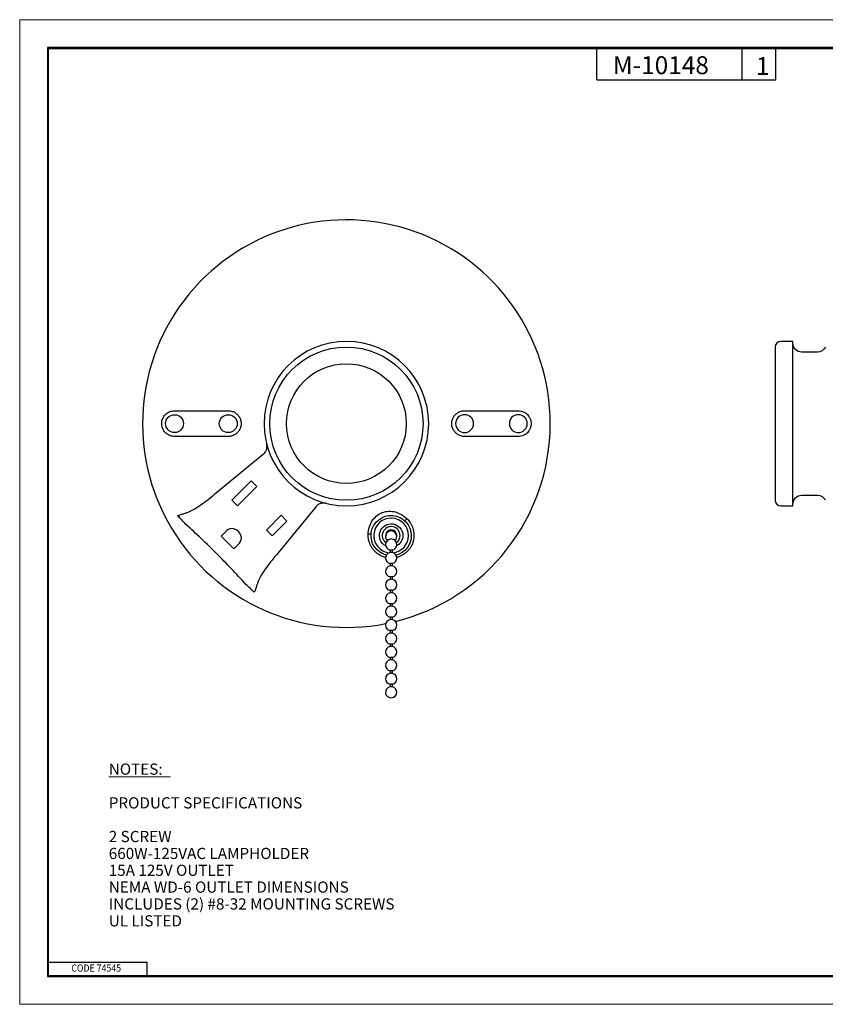
# Model space of a CAD drawing. Extents: x 0 to 17, y 0 to 11.
# Drawn here: x 0 to 9, y 0 to 11 of the extents above; entities that cross this region are included whole.
import ezdxf

# ---------------------------------------------------------------- set-up
doc = ezdxf.new("R2010")
doc.units = 0
doc.header["$MEASUREMENT"] = 0
for name, color, linetype in [('BORDER', 7, 'Continuous'), ('DIMS', 7, 'Continuous'), ('GEOM', 7, 'Continuous')]:
    doc.layers.add(name, color=color, linetype=linetype)
doc.styles.add('blockfont', font='simplex.shx', dxfattribs={"bigfont": 'bigfont'})
doc.styles.add('helvet', font='simplex.shx', dxfattribs={"bigfont": 'bigfont'})

msp = doc.modelspace()

# ---------------------------------------------------------------- linework, layer by layer
at = {"layer": 'BORDER', "color": 7, "linetype": 'Continuous', "lineweight": 0}
for p, q in [((17, 11), (0, 11)), ((0, 11), (0, 0)), ((0, 0), (17, 0))]:
    msp.add_line(p, q, dxfattribs=at)
at = {"layer": 'BORDER', "color": 7, "linetype": 'Continuous'}
for p, q in [((0.312, 10.688), (0.312, 0.312)), ((16.688, 10.688), (0.312, 10.688)), ((0.322, 10.678), (16.677, 10.678)), ((0.322, 0.322), (0.322, 10.678)), ((6.447, 10.328), (6.447, 10.678)), ((8.072, 10.328), (8.072, 10.678)), ((8.447, 10.328), (8.447, 10.678)), ((6.447, 10.328), (8.447, 10.328)), ((0.322, 0.472), (1.423, 0.472)), ((1.423, 0.322), (1.423, 0.472)), ((0.312, 0.322), (16.688, 0.322)), ((0.312, 0.312), (16.688, 0.312)), ((0.322, 0.322), (16.688, 0.322))]:
    msp.add_line(p, q, dxfattribs=at)
at = {"layer": 'DIMS', "color": 7, "linetype": 'Continuous', "lineweight": 0}
msp.add_line((0.995, 2.54), (1.686, 2.54), dxfattribs=at)
at = {"layer": 'GEOM', "color": 7, "linetype": 'Continuous'}
for p, q in [((8.637, 7.406), (8.502, 7.406)), ((8.637, 5.569), (8.637, 7.406)), ((8.439, 7.343), (8.439, 6.487)), ((8.912, 7.287), (8.737, 7.287)), ((8.439, 6.487), (8.439, 5.631)), ((2.204, 5.723), (2.724, 6.148)), ((2.371, 5.633), (2.586, 5.848)), ((2.586, 5.848), (2.65, 5.784)), ((2.65, 5.784), (2.435, 5.569)), ((2.435, 5.569), (2.371, 5.633)), ((8.737, 5.687), (8.912, 5.687)), ((3.311, 5.562), (2.886, 5.042)), ((8.502, 5.569), (8.637, 5.569)), ((2.756, 5.297), (2.922, 5.463)), ((2.986, 5.399), (2.82, 5.233)), ((2.922, 5.463), (2.986, 5.399)), ((2.313, 5.292), (2.251, 5.23)), ((2.82, 5.233), (2.756, 5.297)), ((2.251, 5.23), (2.393, 5.089)), ((4.212, 5.232), (4.213, 5.237)), ((2.393, 5.089), (2.454, 5.15)), ((4.15, 5.075), (4.137, 5.075)), ((4.137, 5.075), (4.137, 5.048)), ((4.163, 5.075), (4.15, 5.075)), ((4.163, 5.048), (4.163, 5.075)), ((4.163, 5.048), (4.137, 5.048)), ((4.15, 4.925), (4.137, 4.925)), ((4.137, 4.925), (4.137, 4.898)), ((4.163, 4.898), (4.137, 4.898)), ((4.163, 4.925), (4.15, 4.925)), ((4.163, 4.898), (4.163, 4.925)), ((4.15, 4.775), (4.137, 4.775)), ((4.137, 4.775), (4.137, 4.748)), ((4.163, 4.748), (4.137, 4.748)), ((4.163, 4.775), (4.15, 4.775)), ((4.163, 4.748), (4.163, 4.775)), ((4.15, 4.625), (4.137, 4.625)), ((4.137, 4.625), (4.137, 4.598)), ((4.163, 4.625), (4.15, 4.625)), ((4.163, 4.598), (4.163, 4.625)), ((4.163, 4.598), (4.137, 4.598)), ((4.15, 4.475), (4.137, 4.475)), ((4.137, 4.475), (4.137, 4.448)), ((4.163, 4.448), (4.137, 4.448)), ((4.163, 4.475), (4.15, 4.475)), ((4.163, 4.448), (4.163, 4.475)), ((4.15, 4.325), (4.137, 4.325)), ((4.137, 4.325), (4.137, 4.298)), ((4.163, 4.298), (4.137, 4.298)), ((4.163, 4.325), (4.15, 4.325)), ((4.163, 4.298), (4.163, 4.325)), ((4.15, 4.175), (4.137, 4.175)), ((4.137, 4.175), (4.137, 4.148)), ((4.163, 4.148), (4.137, 4.148)), ((4.163, 4.175), (4.15, 4.175)), ((4.163, 4.148), (4.163, 4.175)), ((4.15, 4.025), (4.137, 4.025)), ((4.137, 4.025), (4.137, 3.998)), ((4.163, 3.998), (4.137, 3.998)), ((4.163, 4.025), (4.15, 4.025)), ((4.163, 3.998), (4.163, 4.025)), ((4.15, 3.875), (4.137, 3.875)), ((4.137, 3.875), (4.137, 3.848)), ((4.163, 3.875), (4.15, 3.875)), ((4.163, 3.848), (4.163, 3.875)), ((4.163, 3.848), (4.137, 3.848)), ((4.15, 3.725), (4.137, 3.725)), ((4.137, 3.725), (4.137, 3.698)), ((4.163, 3.698), (4.137, 3.698)), ((4.163, 3.725), (4.15, 3.725)), ((4.163, 3.698), (4.163, 3.725)), ((4.15, 3.575), (4.137, 3.575)), ((4.137, 3.575), (4.137, 3.548)), ((4.163, 3.548), (4.137, 3.548)), ((4.163, 3.575), (4.15, 3.575)), ((4.163, 3.548), (4.163, 3.575))]:
    msp.add_line(p, q, dxfattribs=at)
at = {"layer": 'GEOM', "color": 7, "linetype": 'Continuous', "extrusion": (0, 0, -1)}
for centre, radius in [((-3.65, 6.487), 0.919), ((-4.97, 6.487), 0.1), ((-5.57, 6.487), 0.1)]:
    msp.add_circle(centre, radius, dxfattribs=at)
at = {"layer": 'GEOM', "color": 7, "linetype": 'Continuous'}
for centre, radius in [((3.65, 6.487), 0.856), ((3.65, 6.487), 0.669), ((1.73, 6.487), 0.1), ((2.33, 6.487), 0.1)]:
    msp.add_circle(centre, radius, dxfattribs=at)
for centre, radius, start, end in [((3.65, 6.487), 2.277, 0, 281.1375), ((8.502, 7.343), 0.0625, 90, 180), ((3.65, 6.487), 2.277, 283.905, 360), ((8.502, 5.631), 0.0625, 180, 270), ((4.15, 5.237), 0.194, 0, 263.5257), ((4.15, 5.237), 0.1, 0, 233.7863), ((4.15, 5.237), 0.0625, 0, 185.0791), ((4.15, 5.226), 0.0625, 0, 226.0516), ((4.15, 5.136), 0.0625, 91.5874, 258.4066), ((4.15, 5.136), 0.0625, 0, 91.5874), ((4.15, 5.237), 0.194, 276.4688, 360), ((4.15, 5.226), 0.0625, 313.9424, 360), ((4.15, 5.237), 0.1, 306.2079, 360), ((4.15, 5.136), 0.0625, 281.5934, 360), ((4.15, 4.986), 0.0625, 101.5934, 258.4066), ((4.15, 4.986), 0.0625, 0, 78.4066), ((4.15, 4.986), 0.0625, 281.5934, 360), ((4.15, 4.836), 0.0625, 101.5934, 258.4066), ((4.15, 4.836), 0.0625, 0, 78.4066), ((4.15, 4.686), 0.0625, 101.5934, 258.4066), ((4.15, 4.836), 0.0625, 281.5934, 360), ((4.15, 4.686), 0.0625, 0, 78.4066), ((4.15, 4.686), 0.0625, 281.5934, 360), ((4.15, 4.536), 0.0625, 101.5934, 258.4066), ((4.15, 4.536), 0.0625, 0, 78.4066), ((4.15, 4.536), 0.0625, 281.5934, 360), ((4.15, 4.386), 0.0625, 101.5934, 258.4066), ((4.15, 4.386), 0.0625, 0, 78.4066), ((4.15, 4.236), 0.0625, 101.5934, 258.4066), ((4.15, 4.386), 0.0625, 281.5934, 360), ((4.15, 4.236), 0.0625, 0, 78.4066), ((4.15, 4.236), 0.0625, 281.5934, 360), ((4.15, 4.086), 0.0625, 101.5934, 258.4066), ((4.15, 4.086), 0.0625, 0, 78.4066), ((4.15, 4.086), 0.0625, 281.5934, 360), ((4.15, 3.936), 0.0625, 101.5934, 258.4066), ((4.15, 3.936), 0.0625, 0, 78.4066), ((4.15, 3.936), 0.0625, 281.5934, 360), ((4.15, 3.786), 0.0625, 101.5934, 258.4066), ((4.15, 3.786), 0.0625, 0, 78.4066), ((4.15, 3.786), 0.0625, 281.5934, 360), ((4.15, 3.636), 0.0625, 101.5934, 258.4066), ((4.15, 3.636), 0.0625, 0, 78.4066), ((4.15, 3.636), 0.0625, 281.5934, 360), ((4.15, 3.486), 0.0625, 101.5934, 360), ((4.15, 3.486), 0.0625, 0, 78.4066)]:
    msp.add_arc(centre, radius, start, end, dxfattribs=at)
at = {"layer": 'GEOM', "color": 7, "linetype": 'Continuous', "extrusion": (0, 0, -1)}
for centre, radius, start, end in [((-8.737, 7.387), 0.1, 270, 360), ((-8.912, 7.387), 0.1, 208.2509, 270), ((-8.737, 5.587), 0.1, 0, 90), ((-8.912, 5.587), 0.1, 90, 151.7491), ((-4.15, 5.237), 0.225, -76.2751, 180), ((-4.15, 5.237), 0.131, -62.5107, 180), ((-4.15, 5.237), 0.225, 180, 256.2693), ((-4.15, 5.237), 0.131, 180, 242.505)]:
    msp.add_arc(centre, radius, start, end, dxfattribs=at)
at = {"layer": 'GEOM', "color": 7, "linetype": 'Continuous'}
for centre, major_axis, ratio, start_param, end_param in [((4.327, 5.423), (0.0216, 0.0226), 0.103693, 1.545169, 3.141593), ((2.383, 5.221), (0.0707, -0.0707), 0.869076, 0, 3.141593), ((3.894, 5.25), (0.0312, -0.0015), 0.103693, 0, 1.596423)]:
    msp.add_ellipse(centre, major_axis=major_axis, ratio=ratio, start_param=start_param, end_param=end_param, dxfattribs=at)
for points, knots in [([(1.73, 6.344), (1.721, 6.344), (1.712, 6.345), (1.698, 6.348), (1.693, 6.349), (1.684, 6.351), (1.68, 6.353), (1.667, 6.358), (1.659, 6.363), (1.647, 6.371), (1.643, 6.373), (1.636, 6.379), (1.632, 6.382), (1.622, 6.392), (1.616, 6.4), (1.609, 6.411), (1.606, 6.415), (1.602, 6.424), (1.598, 6.432), (1.594, 6.441), (1.592, 6.45), (1.591, 6.455), (1.588, 6.469), (1.587, 6.478), (1.587, 6.492), (1.587, 6.497), (1.588, 6.506), (1.589, 6.511), (1.591, 6.525), (1.594, 6.534), (1.6, 6.547), (1.602, 6.551), (1.606, 6.559), (1.608, 6.563), (1.616, 6.575), (1.622, 6.582), (1.636, 6.596), (1.643, 6.602), (1.655, 6.609), (1.659, 6.612), (1.667, 6.616), (1.671, 6.618), (1.684, 6.624), (1.693, 6.626), (1.711, 6.63), (1.721, 6.631), (1.73, 6.631)], [0, 0, 0, 0, 0.0625, 0.0625, 0.09375, 0.09375, 0.125, 0.125, 0.1875, 0.1875, 0.21875, 0.21875, 0.25, 0.25, 0.3125, 0.3125, 0.34375, 0.34375, 0.375, 0.40625, 0.40625, 0.4375, 0.4375, 0.5, 0.5, 0.53125, 0.53125, 0.5625, 0.5625, 0.625, 0.625, 0.65625, 0.65625, 0.6875, 0.6875, 0.75, 0.75, 0.8125, 0.8125, 0.84375, 0.84375, 0.875, 0.875, 0.9375, 0.9375, 1, 1, 1, 1]), ([(1.73, 6.631), (1.756, 6.631), (1.782, 6.631), (1.807, 6.631), (1.982, 6.631), (2.156, 6.631), (2.33, 6.631)], [0, 0, 0, 0, 0.128072, 0.128072, 0.128072, 1, 1, 1, 1]), ([(2.33, 6.631), (2.342, 6.631), (2.354, 6.63), (2.371, 6.625), (2.377, 6.623), (2.388, 6.619), (2.393, 6.617), (2.398, 6.614)], [0, 0, 0, 0, 0.5, 0.5, 0.75, 0.75, 1, 1, 1, 1]), ([(2.398, 6.614), (2.41, 6.608), (2.42, 6.6), (2.434, 6.587), (2.438, 6.582), (2.446, 6.572), (2.45, 6.567), (2.457, 6.556), (2.46, 6.55), (2.465, 6.538), (2.467, 6.532), (2.47, 6.52), (2.472, 6.513), (2.473, 6.501), (2.474, 6.494), (2.474, 6.481), (2.473, 6.475), (2.472, 6.462), (2.47, 6.455), (2.465, 6.437), (2.46, 6.425), (2.452, 6.411), (2.45, 6.408), (2.447, 6.403), (2.444, 6.4), (2.438, 6.393), (2.434, 6.388), (2.428, 6.382), (2.424, 6.379), (2.42, 6.376), (2.417, 6.373), (2.409, 6.367), (2.404, 6.364), (2.398, 6.361)], [0, 0, 0, 0, 0.125, 0.125, 0.1875, 0.1875, 0.25, 0.25, 0.3125, 0.3125, 0.375, 0.375, 0.4375, 0.4375, 0.5, 0.5, 0.5625, 0.5625, 0.625, 0.625, 0.75, 0.75, 0.78125, 0.78125, 0.8125, 0.8125, 0.875, 0.875, 0.90625, 0.90625, 0.9375, 0.9375, 1, 1, 1, 1]), ([(4.902, 6.361), (4.89, 6.367), (4.88, 6.375), (4.866, 6.388), (4.862, 6.393), (4.854, 6.403), (4.85, 6.408), (4.843, 6.419), (4.84, 6.425), (4.835, 6.437), (4.833, 6.443), (4.83, 6.455), (4.828, 6.461), (4.827, 6.474), (4.826, 6.481), (4.826, 6.494), (4.827, 6.5), (4.828, 6.513), (4.83, 6.519), (4.835, 6.538), (4.84, 6.55), (4.848, 6.563), (4.85, 6.567), (4.853, 6.571), (4.856, 6.575), (4.862, 6.582), (4.866, 6.587), (4.872, 6.593), (4.876, 6.596), (4.88, 6.599), (4.883, 6.602), (4.891, 6.607), (4.896, 6.611), (4.902, 6.614)], [0, 0, 0, 0, 0.125, 0.125, 0.1875, 0.1875, 0.25, 0.25, 0.3125, 0.3125, 0.375, 0.375, 0.4375, 0.4375, 0.5, 0.5, 0.5625, 0.5625, 0.625, 0.625, 0.75, 0.75, 0.78125, 0.78125, 0.8125, 0.8125, 0.875, 0.875, 0.90625, 0.90625, 0.9375, 0.9375, 1, 1, 1, 1]), ([(4.902, 6.614), (4.912, 6.62), (4.923, 6.624), (4.94, 6.628), (4.946, 6.629), (4.958, 6.631), (4.964, 6.631), (4.97, 6.631)], [0, 0, 0, 0, 0.5, 0.5, 0.75, 0.75, 1, 1, 1, 1]), ([(4.97, 6.631), (4.996, 6.631), (5.022, 6.631), (5.048, 6.631), (5.222, 6.631), (5.396, 6.631), (5.57, 6.631)], [0, 0, 0, 0, 0.130408, 0.130408, 0.130408, 1, 1, 1, 1]), ([(5.57, 6.631), (5.579, 6.631), (5.588, 6.63), (5.602, 6.627), (5.607, 6.626), (5.616, 6.623), (5.62, 6.622), (5.633, 6.617), (5.641, 6.612), (5.653, 6.604), (5.657, 6.602), (5.664, 6.596), (5.668, 6.592), (5.678, 6.582), (5.684, 6.575), (5.692, 6.563), (5.694, 6.559), (5.698, 6.551), (5.702, 6.543), (5.706, 6.534), (5.708, 6.525), (5.71, 6.52), (5.712, 6.506), (5.713, 6.497), (5.713, 6.483), (5.713, 6.478), (5.712, 6.469), (5.711, 6.464), (5.709, 6.45), (5.706, 6.441), (5.701, 6.428), (5.699, 6.424), (5.694, 6.415), (5.692, 6.411), (5.684, 6.4), (5.678, 6.393), (5.664, 6.379), (5.657, 6.373), (5.646, 6.365), (5.642, 6.363), (5.633, 6.359), (5.629, 6.357), (5.616, 6.351), (5.607, 6.348), (5.589, 6.345), (5.579, 6.344), (5.57, 6.344)], [0, 0, 0, 0, 0.0625, 0.0625, 0.09375, 0.09375, 0.125, 0.125, 0.1875, 0.1875, 0.21875, 0.21875, 0.25, 0.25, 0.3125, 0.3125, 0.34375, 0.34375, 0.375, 0.40625, 0.40625, 0.4375, 0.4375, 0.5, 0.5, 0.53125, 0.53125, 0.5625, 0.5625, 0.625, 0.625, 0.65625, 0.65625, 0.6875, 0.6875, 0.75, 0.75, 0.8125, 0.8125, 0.84375, 0.84375, 0.875, 0.875, 0.9375, 0.9375, 1, 1, 1, 1]), ([(2.33, 6.344), (2.277, 6.344), (2.223, 6.344), (2.17, 6.344), (2.049, 6.344), (1.928, 6.344), (1.807, 6.344), (1.782, 6.344), (1.756, 6.344), (1.73, 6.344)], [0, 0, 0, 0, 0.267449, 0.267449, 0.267449, 0.871928, 0.871928, 0.871928, 1, 1, 1, 1]), ([(2.398, 6.361), (2.388, 6.355), (2.377, 6.351), (2.36, 6.347), (2.354, 6.346), (2.342, 6.344), (2.336, 6.344), (2.33, 6.344)], [0, 0, 0, 0, 0.5, 0.5, 0.75, 0.75, 1, 1, 1, 1]), ([(4.97, 6.344), (4.958, 6.344), (4.946, 6.345), (4.929, 6.35), (4.924, 6.351), (4.913, 6.356), (4.907, 6.358), (4.902, 6.361)], [0, 0, 0, 0, 0.5, 0.5, 0.75, 0.75, 1, 1, 1, 1]), ([(5.57, 6.344), (5.396, 6.344), (5.222, 6.344), (5.048, 6.344), (5.022, 6.344), (4.996, 6.344), (4.97, 6.344)], [0, 0, 0, 0, 0.869592, 0.869592, 0.869592, 1, 1, 1, 1]), ([(2.74, 6.162), (2.745, 6.169), (2.749, 6.177), (2.755, 6.19), (2.756, 6.194), (2.759, 6.202), (2.76, 6.207), (2.762, 6.215), (2.762, 6.22), (2.763, 6.229), (2.763, 6.233), (2.763, 6.242), (2.762, 6.247), (2.761, 6.256), (2.76, 6.26), (2.759, 6.265)], [0, 0, 0, 0, 0.25, 0.25, 0.375, 0.375, 0.5, 0.5, 0.625, 0.625, 0.75, 0.75, 0.875, 0.875, 1, 1, 1, 1]), ([(1.864, 5.492), (1.93, 5.514), (1.988, 5.554), (2.1, 5.634), (2.153, 5.677), (2.204, 5.723)], [0, 0, 0, 0, 0.5, 0.5, 1, 1, 1, 1]), ([(3.427, 5.596), (3.423, 5.597), (3.418, 5.598), (3.41, 5.6), (3.405, 5.6), (3.396, 5.6), (3.391, 5.6), (3.383, 5.6), (3.378, 5.599), (3.37, 5.597), (3.365, 5.596), (3.357, 5.594), (3.352, 5.592), (3.344, 5.589), (3.34, 5.587), (3.332, 5.582), (3.328, 5.58), (3.324, 5.577)], [0, 0, 0, 0, 0.125, 0.125, 0.25, 0.25, 0.375, 0.375, 0.5, 0.5, 0.625, 0.625, 0.75, 0.75, 0.875, 0.875, 1, 1, 1, 1]), ([(3.893, 5.253), (3.895, 5.305), (3.909, 5.354), (3.961, 5.438), (4, 5.474), (4.096, 5.512), (4.149, 5.513), (4.244, 5.488), (4.288, 5.462), (4.325, 5.426)], [0, 0, 0, 0, 0.25, 0.25, 0.5, 0.5, 0.75, 0.75, 1, 1, 1, 1]), ([(1.856, 5.361), (1.841, 5.378), (1.826, 5.394), (1.803, 5.419), (1.796, 5.427), (1.78, 5.442), (1.772, 5.45), (1.763, 5.457)], [0, 0, 0, 0, 0.5, 0.5, 0.75, 0.75, 1, 1, 1, 1]), ([(1.796, 5.472), (1.801, 5.473), (1.805, 5.474), (1.81, 5.475), (1.814, 5.476), (1.819, 5.477), (1.825, 5.479), (1.842, 5.484), (1.853, 5.488), (1.864, 5.492)], [0, 0, 0, 0, 0.125, 0.125, 0.25, 0.25, 0.5, 0.5, 1, 1, 1, 1]), ([(4.325, 5.426), (4.341, 5.411), (4.354, 5.394), (4.368, 5.372), (4.371, 5.367), (4.376, 5.358), (4.378, 5.353), (4.385, 5.339), (4.393, 5.319), (4.398, 5.298), (4.402, 5.277), (4.403, 5.267), (4.405, 5.235), (4.404, 5.214), (4.399, 5.187), (4.398, 5.182), (4.395, 5.172), (4.394, 5.166), (4.389, 5.151), (4.385, 5.141), (4.378, 5.127), (4.376, 5.122), (4.371, 5.113), (4.368, 5.108), (4.359, 5.094), (4.353, 5.086), (4.34, 5.069), (4.332, 5.062), (4.321, 5.051), (4.317, 5.047), (4.309, 5.04), (4.304, 5.037), (4.283, 5.021), (4.264, 5.011), (4.238, 5), (4.234, 4.999), (4.219, 4.994), (4.225, 4.996), (4.208, 4.991), (4.217, 4.993), (4.212, 4.992)], [0, 0, 0, 0, 0.117171, 0.117171, 0.146464, 0.146464, 0.175757, 0.175757, 0.234343, 0.292929, 0.292929, 0.351514, 0.351514, 0.468686, 0.468686, 0.497979, 0.497979, 0.527272, 0.527272, 0.585857, 0.585857, 0.61515, 0.61515, 0.644443, 0.644443, 0.703029, 0.703029, 0.761615, 0.761615, 0.790907, 0.790907, 0.8202, 0.8202, 0.937372, 0.937372, 0.966665, 0.966665, 0.995958, 0.995958, 1, 1, 1, 1]), ([(2.524, 4.694), (2.471, 4.752), (2.418, 4.81), (2.309, 4.924), (2.255, 4.981), (2.143, 5.092), (2.087, 5.147), (1.973, 5.255), (1.915, 5.309), (1.856, 5.361)], [0, 0, 0, 0, 0.25, 0.25, 0.5, 0.5, 0.75, 0.75, 1, 1, 1, 1]), ([(4.088, 4.992), (4.084, 4.993), (4.079, 4.994), (4.075, 4.995), (4.071, 4.997), (4.066, 4.998), (4.062, 5), (4.036, 5.01), (4.018, 5.02), (3.996, 5.035), (3.992, 5.039), (3.983, 5.045), (3.979, 5.049), (3.968, 5.06), (3.96, 5.067), (3.947, 5.084), (3.94, 5.092), (3.929, 5.11), (3.923, 5.119), (3.914, 5.139), (3.91, 5.148), (3.905, 5.163), (3.903, 5.169), (3.901, 5.179), (3.899, 5.184), (3.894, 5.21), (3.892, 5.231), (3.893, 5.253)], [0, 0, 0, 0, 0.005874, 0.005874, 0.051062, 0.051062, 0.09625, 0.09625, 0.277, 0.277, 0.322187, 0.322187, 0.367375, 0.367375, 0.45775, 0.45775, 0.548125, 0.548125, 0.6385, 0.6385, 0.728875, 0.728875, 0.774062, 0.774062, 0.81925, 0.81925, 1, 1, 1, 1]), ([(2.886, 5.042), (2.84, 4.99), (2.796, 4.937), (2.716, 4.825), (2.677, 4.768), (2.655, 4.701)], [0, 0, 0, 0, 0.5, 0.5, 1, 1, 1, 1]), ([(2.62, 4.601), (2.612, 4.609), (2.605, 4.617), (2.589, 4.633), (2.581, 4.641), (2.557, 4.664), (2.54, 4.679), (2.524, 4.694)], [0, 0, 0, 0, 0.25, 0.25, 0.5, 0.5, 1, 1, 1, 1]), ([(2.655, 4.701), (2.651, 4.69), (2.647, 4.679), (2.642, 4.662), (2.64, 4.656), (2.64, 4.65), (2.636, 4.647), (2.637, 4.642), (2.635, 4.638), (2.635, 4.634)], [0, 0, 0, 0, 0.5, 0.5, 0.75, 0.75, 0.875, 0.875, 1, 1, 1, 1])]:
    msp.add_open_spline(points, degree=3, knots=knots, dxfattribs=at)
for points, degree in [([(2.724, 6.148), (2.73, 6.152), (2.735, 6.156), (2.739, 6.161)], 3), ([(2.828, 6.077), (2.823, 6.088)], 1), ([(3.323, 5.577), (3.319, 5.572), (3.315, 5.567), (3.311, 5.562)], 3), ([(3.324, 5.577), (3.324, 5.577), (3.324, 5.577), (3.323, 5.577)], 3), ([(1.763, 5.457), (1.774, 5.462), (1.785, 5.467), (1.796, 5.472)], 3), ([(1.789, 5.445), (1.78, 5.449), (1.772, 5.453), (1.763, 5.457)], 3), ([(2.635, 4.633), (2.63, 4.622), (2.625, 4.611), (2.62, 4.601)], 3)]:
    msp.add_open_spline(points, degree=degree, dxfattribs=at)

# ---------------------------------------------------------------- texts
at = {"layer": 'BORDER', "color": 7, "linetype": 'Continuous', "lineweight": 0}
for s, height, style, p in [('M-10148', 0.2, 'helvet', (6.626, 10.392)), ('1', 0.2, 'blockfont', (8.225, 10.383)), ('UL LISTED', 0.125, 'blockfont', (0.995, 0.87))]:
    msp.add_text(s, height=height, dxfattribs=dict(at, style=style)).set_placement(p)
at = {"layer": 'BORDER', "color": 7, "linetype": 'Continuous', "lineweight": 0, "style": 'blockfont', "width": 0.9}
msp.add_text('CODE 74545', height=0.08, dxfattribs=at).set_placement((0.577, 0.365))
at = {"layer": 'DIMS', "color": 7, "linetype": 'Continuous', "lineweight": 0, "style": 'blockfont'}
for s, p in [('NOTES:', (0.995, 2.565)), ('PRODUCT SPECIFICATIONS', (0.995, 2.188)), ('2 SCREW', (0.995, 1.812)), ('660W-125VAC LAMPHOLDER', (0.995, 1.623)), ('15A 125V OUTLET', (0.995, 1.435)), ('NEMA WD-6 OUTLET DIMENSIONS', (0.995, 1.247)), ('INCLUDES (2) #8-32 MOUNTING SCREWS', (0.995, 1.059))]:
    msp.add_text(s, height=0.125, dxfattribs=at).set_placement(p)

doc.saveas('drawing.dxf')
